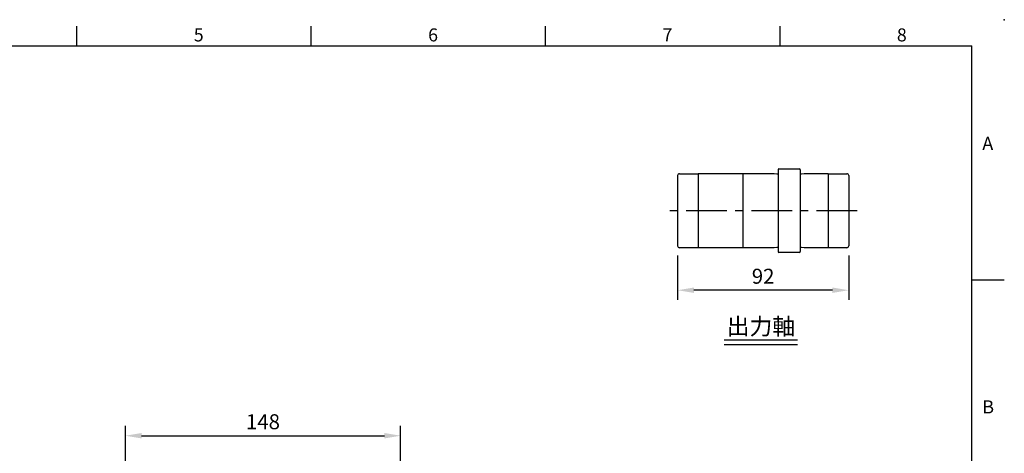
# Model space of a CAD drawing. Extents: x -24 to 1073, y -14 to 686.
# Drawn here: x 451 to 980, y 453 to 686 of the extents above; entities that cross this region are included whole.
import ezdxf
from ezdxf.enums import TextEntityAlignment as Align

# ---------------------------------------------------------------- set-up
doc = ezdxf.new("R2010")
doc.units = 0
doc.header["$LTSCALE"] = 17.5
doc.header["$MEASUREMENT"] = 0
doc.linetypes.add('CENTER', pattern=[2, 1.25, -0.25, 0.25, -0.25])
doc.layers.get('0').update_dxf_attribs({"linetype": 'CONTINUOUS'})
doc.layers.get('Defpoints').update_dxf_attribs({"linetype": 'CONTINUOUS'})
for name, color, linetype in [('CEN', 2, 'CENTER'), ('DIM', 3, 'CONTINUOUS'), ('MAIN', 7, 'CONTINUOUS'), ('TXT', 4, 'CONTINUOUS')]:
    doc.layers.add(name, color=color, linetype=linetype)
doc.styles.add('ATTDEF', font='txt')
doc.styles.get("Standard").update_dxf_attribs({"font": 'SIMPLEX.SHX'})
doc.dimstyles.new('L', dxfattribs={"dimscale": 3.5, "dimtxt": 2.3, "dimasz": 2.5, "dimexe": 1.5, "dimexo": 1.5, "dimgap": 1, "dimtad": 1, "dimdec": 3, "dimdsep": 46, "dimtxsty": 'Standard', "dimcen": 0, "dimclrd": 256, "dimclre": 256, "dimclrt": 256, "dimaunit": 1, "dimazin": 2, "dimtfac": 0.6, "dimtdec": 3, "dimtmove": 0, "dimatfit": 3, "dimfxl": 0, "dimtolj": 1, "dimarcsym": 0})

# ---------------------------------------------------------------- blocks, each defined once
blk = doc.blocks.new('*D5')
at = {"layer": 'Defpoints', "color": 0}
for p in [(804.34, 564.34), (896.34, 564.34), (804.34, 540.49)]:
    blk.add_point(p, dxfattribs=at)
at = {"layer": 'DIM', "lineweight": -2}
for p, q in [((804.34, 559.09), (804.34, 535.24)), ((896.34, 559.09), (896.34, 535.24)), ((887.59, 540.49), (813.09, 540.49))]:
    blk.add_line(p, q, dxfattribs=at)
at = {"layer": 'DIM'}
for points in [[(813.09, 541.95), (813.09, 539.03), (804.34, 540.49)], [(887.59, 541.95), (887.59, 539.03), (896.34, 540.49)]]:
    blk.add_solid(points, dxfattribs=at)
at = {"layer": 'DIM', "insert": (850.34, 548.02), "char_height": 8.05, "attachment_point": 5}
blk.add_mtext('\\A1;92', dxfattribs=at)
blk = doc.blocks.new('GJA420')
at = {"color": 0}
for p, q in [((137.5, 195), (137.5, 192)), ((173.5, 195), (173.5, 192)), ((209.5, 195), (209.5, 192)), ((245.5, 195), (245.5, 192)), ((0, 192), (275, 192)), ((275, 0), (275, 192)), ((275, 156), (280, 156))]:
    blk.add_line(p, q, dxfattribs=at)
blk.add_point((280, 196), dxfattribs=at)
blk.add_point((280, 196), dxfattribs=at)
for s, p in [('5', (155.5, 192.66)), ('6', (191.5, 192.66)), ('7', (227.5, 192.66)), ('8', (263.5, 192.66)), ('A', (276.63, 176)), ('B', (276.63, 135.5))]:
    blk.add_text(s, height=2, dxfattribs=at).set_placement(p)
at = {"color": 4, "style": 'ATTDEF'}
blk.add_attdef('料號', text='', height=2.5, dxfattribs=at).set_placement((120.5, 3), align=Align.MIDDLE_LEFT)
for tag, p in [('比例', (200.5, 3)), ('版本', (236.5, 3))]:
    blk.add_attdef(tag, text='', height=2.5, dxfattribs=at).set_placement(p, align=Align.MIDDLE_CENTER)
blk = doc.blocks.new('*D106')
at = {"layer": 'Defpoints', "color": 0}
for p in [(655.46, 462.23), (507.46, 364.89), (655.46, 336.5)]:
    blk.add_point(p, dxfattribs=at)
at = {"layer": 'DIM', "lineweight": -2}
for p, q in [((507.46, 370.14), (507.46, 467.48)), ((655.46, 391.66), (655.46, 467.48)), ((516.21, 462.23), (646.71, 462.23)), ((655.46, 341.75), (655.46, 366.76))]:
    blk.add_line(p, q, dxfattribs=at)
at = {"layer": 'DIM'}
for points in [[(516.21, 463.69), (516.21, 460.78), (507.46, 462.23)], [(646.71, 463.69), (646.71, 460.78), (655.46, 462.23)]]:
    blk.add_solid(points, dxfattribs=at)
at = {"layer": 'DIM', "insert": (581.46, 469.76), "char_height": 8.05, "attachment_point": 5}
blk.add_mtext('\\A1;148', dxfattribs=at)

msp = doc.modelspace()

# ---------------------------------------------------------------- linework, layer by layer
at = {"layer": 'CEN'}
msp.add_line((900.87981, 583.2351), (799.50574, 583.2351), dxfattribs=at)
at = {"layer": 'MAIN'}
for p, q in [((858.34055, 605.2351), (858.34055, 561.2351)), ((858.84055, 605.7351), (869.84055, 605.7351)), ((870.34055, 605.2351), (870.34055, 561.2351)), ((804.34055, 602.1351), (804.34055, 564.3351)), ((805.34055, 603.1351), (815.34055, 603.1351)), ((815.34055, 603.2351), (856.34055, 603.2351)), ((815.34055, 603.2351), (815.34055, 563.2351)), ((839.34055, 603.2351), (839.34055, 583.2351)), ((856.34055, 603.2351), (857.68386, 603.0351)), ((870.99724, 603.0351), (872.34055, 603.2351)), ((872.34055, 603.2351), (885.34055, 603.2351)), ((885.34055, 603.2351), (885.34055, 563.2351)), ((885.34055, 603.1351), (895.34055, 603.1351)), ((896.34055, 602.1351), (896.34055, 564.3351)), ((839.34055, 583.2351), (839.34055, 563.28973)), ((815.34055, 563.3351), (805.34055, 563.3351)), ((856.34055, 563.2351), (815.34055, 563.2351)), ((857.68386, 563.4351), (856.34055, 563.2351)), ((872.34055, 563.2351), (870.99724, 563.4351)), ((885.34055, 563.2351), (872.34055, 563.2351)), ((895.34055, 563.3351), (885.34055, 563.3351)), ((869.84055, 560.7351), (858.84055, 560.7351))]:
    msp.add_line(p, q, dxfattribs=at)
for centre, radius, start, end in [((858.84055, 605.2351), 0.5, 90, 180), ((869.84055, 605.2351), 0.5, 0, 90), ((805.34055, 602.1351), 1, 90, 180), ((857.80167, 603.82638), 0.8, 261.5316765, 312.3454129), ((870.87943, 603.82638), 0.8, 227.6545871, 278.4683235), ((895.34055, 602.1351), 1, 0, 90), ((805.34055, 564.3351), 1, 180, 270), ((857.80167, 562.64383), 0.8, 47.6545871, 98.4683235), ((858.84055, 561.2351), 0.5, 180, 270), ((869.84055, 561.2351), 0.5, 270, 0), ((870.87943, 562.64383), 0.8, 81.5316765, 132.3454129), ((895.34055, 564.3351), 1, 270, 0)]:
    msp.add_arc(centre, radius, start, end, dxfattribs=at)
at = {"layer": 'TXT'}
for p, q in [((868.88132, 513.57656), (829.44357, 513.57656)), ((868.88132, 511.10844), (829.44357, 511.10844))]:
    msp.add_line(p, q, dxfattribs=at)

# ---------------------------------------------------------------- block references
at = {"layer": 'DIM', "xscale": 3.5, "yscale": 3.5, "zscale": 3.5}
msp.add_blockref('GJA420', (0, 0), dxfattribs=at)

# ---------------------------------------------------------------- texts
at = {"layer": 'TXT', "insert": (849.16244, 516.57656), "char_height": 9, "width": 48.0937416, "attachment_point": 8}
msp.add_mtext('{\\fPMingLiU|b0|i0|c136|p18;出力軸}', dxfattribs=at)

# ---------------------------------------------------------------- dimensions: what is measured, and where the dimension line sits
at = {"layer": 'DIM'}
for base, p1, p2, picture, middle in [((804.34055, 540.49054), (896.34055, 564.3351), (804.34055, 564.3351), '*D5', (850.34055, 548.01554)), ((655.45869, 462.23363), (507.45869, 364.89093), (655.45869, 336.5), '*D106', (581.45869, 469.75863))]:
    dim = msp.add_linear_dim(base=base, p1=p1, p2=p2, angle=180, dimstyle='L', dxfattribs=at)
    dim.commit()
    dim.dimension.update_dxf_attribs({"geometry": picture, "text_midpoint": middle})

doc.saveas('drawing.dxf')
